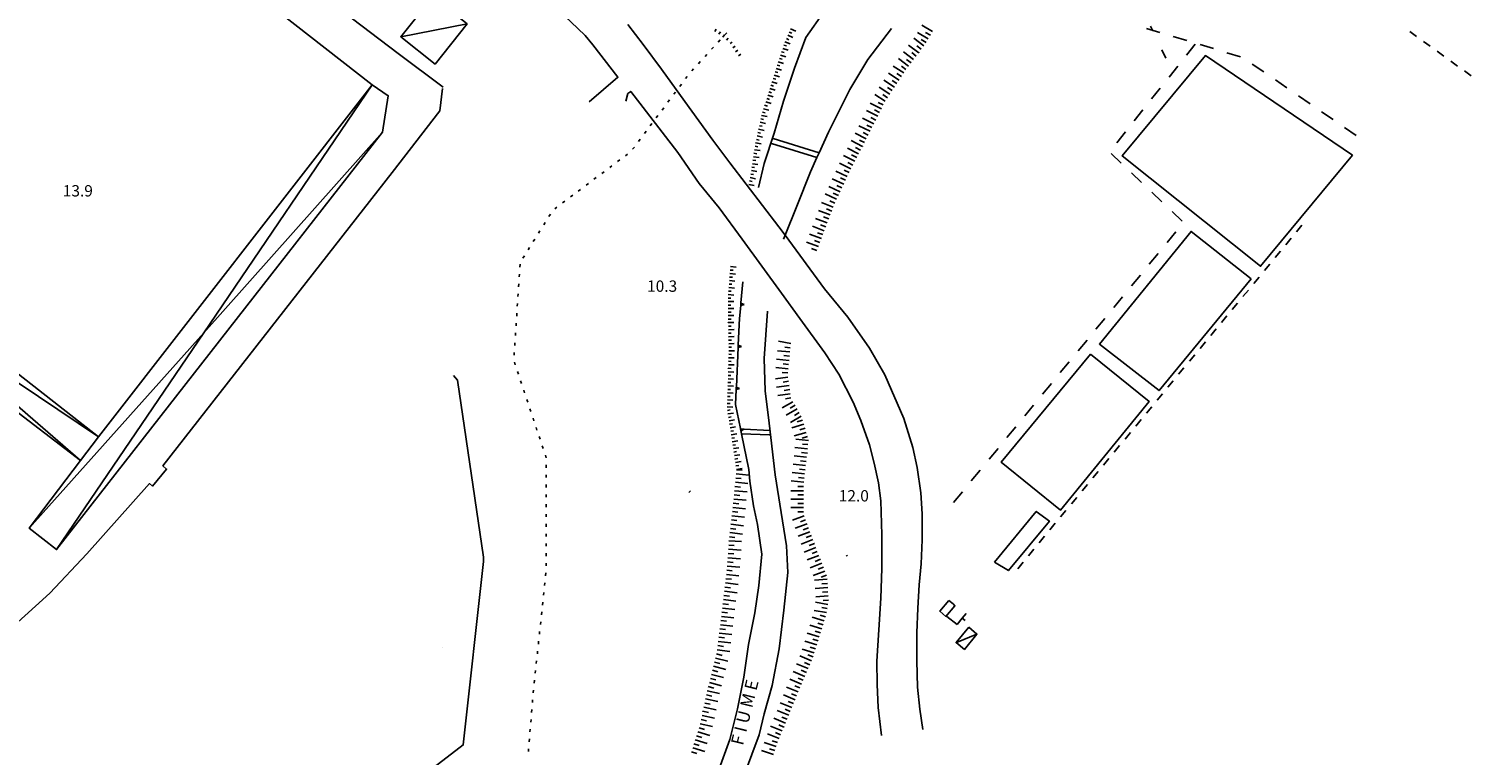
# Model space of a CAD drawing. Units: metres. Extents: x 486267 to 489552, y 4497093 to 4500097.
# Drawn here: x 487651 to 488063, y 4497935 to 4498142 of the extents above; entities that cross this region are included whole.
import ezdxf

# ---------------------------------------------------------------- set-up
doc = ezdxf.new("R2010")
doc.units = ezdxf.units.M
doc.header["$MEASUREMENT"] = 0
for name, color, linetype in [("'03 edificio civile", 250, 'Continuous'), ("'03 limite di coltura agraria", 254, 'Continuous'), ("'03 muro divisorio", 254, 'Continuous'), ("'03 serra", 254, 'Continuous'), ('03 muro divisorio v', 254, 'Continuous'), ('BARACCA', 254, 'Continuous'), ('baracca_v', 254, 'Continuous'), ('BRIGLIE', 254, 'Continuous'), ('curva ausiliaria a 1 mt', 254, 'Continuous'), ('edificio industriale', 250, 'Continuous'), ('fiume - lago - torrente', 254, 'Continuous'), ('fossetto irriguo', 254, 'Continuous'), ('limite di coltura agraria', 254, 'Continuous'), ('limite di comune', 254, 'Continuous'), ('muro di sostegno', 254, 'Continuous'), ('muro di sostegno v', 254, 'Continuous'), ('muro divisorio', 254, 'Continuous'), ('punto quotato a terra', 254, 'Continuous'), ('scarpata fino a 1 mt', 254, 'Continuous'), ('scarpata fino a 1 mt v', 254, 'Continuous'), ('scarpata fino a 2 mt', 254, 'Continuous'), ('scarpata fino a 2 mt v', 254, 'Continuous'), ('scarpata fino a 5 mt', 254, 'Continuous'), ('scarpata fino a 5 mt v', 254, 'Continuous'), ('strada ordinaria', 254, 'Continuous'), ('TETTOIA', 254, 'Continuous'), ('tettoia - baracca', 254, 'Continuous'), ('tettoia_v', 254, 'Continuous'), ('TOPO02', 250, 'Continuous')]:
    doc.layers.add(name, color=color, linetype=linetype)
doc.styles.add('txt', font='txt')
doc.linetypes.add('CONT', pattern='A,6,[1,CONT,S=1,R=0,X=0,Y=0],6', length=12)
doc.linetypes.add('REC', pattern='A,6,[1,rec,S=1,R=0,X=0,Y=0],6', length=12)

msp = doc.modelspace()

# ---------------------------------------------------------------- linework, layer by layer
at = {"layer": "'03 edificio civile", "flags": 128}
msp.add_lwpolyline([(487913.98, 4497978.75), (487915.22, 4497977.82), (487915.76, 4497977.27), (487913.18, 4497974.27), (487911.43, 4497975.76)], close=True, dxfattribs=at)
at = {"layer": "'03 limite di coltura agraria"}
for p, q in [((487984.35, 4498137.51), (487981.85, 4498134.37)), ((487979.37, 4498131.24), (487976.88, 4498128.12)), ((487974.39, 4498124.98), (487971.9, 4498121.85)), ((487969.41, 4498118.72), (487966.92, 4498115.58)), ((487964.43, 4498112.46), (487961.95, 4498109.33)), ((487960.32, 4498106.26), (487963.23, 4498103.51)), ((487966.14, 4498100.76), (487969.04, 4498098.01)), ((487971.95, 4498095.27), (487974.86, 4498092.52)), ((487977.77, 4498089.77), (487980.68, 4498087.03)), ((487978.87, 4498083.98), (487976.33, 4498080.89)), ((487973.78, 4498077.8), (487971.25, 4498074.72)), ((487968.71, 4498071.62), (487966.17, 4498068.54)), ((487963.63, 4498065.44), (487961.09, 4498062.36)), ((487958.54, 4498059.26), (487956, 4498056.18)), ((487953.47, 4498053.08), (487950.93, 4498050)), ((487948.39, 4498046.9), (487945.85, 4498043.82)), ((487943.31, 4498040.72), (487940.76, 4498037.64)), ((487938.22, 4498034.54), (487935.68, 4498031.46)), ((487933.15, 4498028.36), (487930.61, 4498025.28)), ((487928.07, 4498022.18), (487925.52, 4498019.1)), ((487922.98, 4498016), (487920.44, 4498012.92)), ((487917.9, 4498009.82), (487915.36, 4498006.74)), ((487885.02, 4497991.45), (487884.78, 4497991.7))]:
    msp.add_line(p, q, dxfattribs=at)
at = {"layer": "'03 muro divisorio"}
for p, q in [((487913.46, 4497974.26), (487916.43, 4497971.98)), ((487916.43, 4497971.98), (487917.87, 4497973.72)), ((487917.87, 4497973.72), (487919, 4497975.1))]:
    msp.add_line(p, q, dxfattribs=at)
at = {"layer": "'03 serra", "linetype": 'Continuous', "flags": 128}
for points in [[(488029.28, 4498105.81), (487987.28, 4498134.21), (487963.55, 4498105.62), (488003.03, 4498074.12)], [(488000.37, 4498070.53), (487983.17, 4498084.09), (487957.03, 4498051.96), (487974.06, 4498038.66)], [(487954.42, 4498049.04), (487971.26, 4498035.53), (487945.86, 4498004.53), (487928.95, 4498018.26)], [(487927.07, 4497989.77), (487931.03, 4497987.31), (487942.72, 4498001.42), (487939, 4498004.2)]]:
    msp.add_lwpolyline(points, close=True, dxfattribs=at)
at = {"layer": '03 muro divisorio v'}
msp.add_line((487917.87, 4497973.71), (487918.64, 4497973.08), dxfattribs=at)
at = {"layer": 'BARACCA', "linetype": 'Continuous', "flags": 128}
msp.add_lwpolyline([(487766.74, 4498151.07), (487757.57, 4498139.59), (487767.36, 4498131.83), (487776.5, 4498143.26)], close=True, dxfattribs=at)
at = {"layer": 'baracca_v', "linetype": 'Continuous'}
msp.add_line((487757.57, 4498139.59), (487776.5, 4498143.26), dxfattribs=at)
at = {"layer": 'BRIGLIE', "linetype": 'Continuous'}
for p, q in [((487876.38, 4498105.16), (487863.42, 4498109.13)), ((487862.85, 4498026.09), (487854.85, 4498026.33))]:
    msp.add_line(p, q, dxfattribs=at)
at = {"layer": 'BRIGLIE', "linetype": 'Continuous', "flags": 128}
for points in [[(487863.86, 4498110.55), (487876.99, 4498106.48), (487876.99, 4498106.48)], [(487862.99, 4498027.32), (487855.47, 4498027.63), (487854.59, 4498027.66)]]:
    msp.add_lwpolyline(points, dxfattribs=at)
at = {"layer": 'curva ausiliaria a 1 mt', "color": 254, "linetype": 'Continuous'}
for p, q in [((487971.6, 4498142.65), (487972.28, 4498141.33)), ((487974.87, 4498135.92), (487975.96, 4498133.45)), ((487839.75, 4498009.63), (487840.29, 4498010.1)), ((487769.36, 4497965.28), (487769.41, 4497965.31))]:
    msp.add_line(p, q, dxfattribs=at)
at = {"layer": 'edificio industriale', "linetype": 'Continuous', "flags": 128}
msp.add_lwpolyline([(487612.89, 4498232.25), (487534.99, 4498132.11), (487671.3, 4498025.49), (487749.42, 4498125.9)], close=True, dxfattribs=at)
at = {"layer": 'fiume - lago - torrente', "linetype": 'Continuous', "flags": 128}
for points in [[(487878.46, 4498146.8), (487873.23, 4498139.37), (487869.94, 4498130.68), (487866.78, 4498121.22), (487864.19, 4498112.12), (487861.27, 4498103.41), (487859.65, 4498096.63)], [(487866.83, 4498081.88), (487867.29, 4498083.03), (487870.59, 4498091.26), (487874.5, 4498101.06), (487876.38, 4498105.16), (487876.99, 4498106.48), (487879.68, 4498112.34), (487884.71, 4498122.51), (487885.73, 4498124.52), (487890.92, 4498133.08), (487897.66, 4498141.95)], [(487855.72, 4497929.27), (487859.83, 4497940.45), (487861.3, 4497946.5), (487863.57, 4497954.51), (487865.58, 4497965.05), (487866.94, 4497976.02), (487868.09, 4497986.8), (487867.72, 4497994.41), (487866.16, 4498003.91), (487864.4, 4498014.68), (487862.76, 4498029.37), (487861.59, 4498038.62), (487861.35, 4498047.8), (487862.21, 4498061.3)], [(487856.95, 4498016.15), (487857.23, 4498012.83), (487858.23, 4498005.81), (487859.43, 4498000.5), (487860.63, 4497992), (487859.8, 4497983.11), (487858.6, 4497975.23), (487856.87, 4497966.28), (487855.53, 4497956.94), (487853.66, 4497947.86), (487851.52, 4497939.18), (487848.45, 4497930.76)]]:
    msp.add_lwpolyline(points, dxfattribs=at)
at = {"layer": 'fossetto irriguo', "linetype": 'Continuous'}
for p, q in [((488047.57, 4498139.69), (488045.63, 4498141.1)), ((488051.46, 4498136.88), (488049.52, 4498138.29)), ((488055.35, 4498134.07), (488053.41, 4498135.47)), ((488059.24, 4498131.25), (488057.3, 4498132.66)), ((488063.13, 4498128.44), (488061.19, 4498129.85)), ((488013.31, 4498083.98), (488014.84, 4498085.83)), ((488010.24, 4498080.28), (488011.78, 4498082.13)), ((488007.18, 4498076.59), (488008.71, 4498078.44)), ((488004.12, 4498072.89), (488005.65, 4498074.74)), ((487997.99, 4498065.5), (487999.53, 4498067.34)), ((488001.06, 4498069.2), (488002.59, 4498071.04)), ((487994.93, 4498061.81), (487996.46, 4498063.65)), ((487991.87, 4498058.1), (487993.4, 4498059.95)), ((487988.81, 4498054.41), (487990.34, 4498056.26)), ((487985.75, 4498050.71), (487987.28, 4498052.56)), ((487982.68, 4498047.02), (487984.22, 4498048.87)), ((487979.62, 4498043.32), (487981.15, 4498045.16)), ((487976.57, 4498039.62), (487978.1, 4498041.47)), ((487970.44, 4498032.23), (487971.97, 4498034.08)), ((487973.5, 4498035.93), (487975.03, 4498037.77)), ((487967.38, 4498028.53), (487968.91, 4498030.38)), ((487964.32, 4498024.83), (487965.85, 4498026.69)), ((487961.26, 4498021.14), (487962.79, 4498022.99)), ((487958.19, 4498017.44), (487959.72, 4498019.3)), ((487955.13, 4498013.75), (487956.66, 4498015.59)), ((487952.07, 4498010.05), (487953.6, 4498011.9)), ((487949.01, 4498006.36), (487950.54, 4498008.2)), ((487945.94, 4498002.66), (487947.47, 4498004.51)), ((487939.82, 4497995.26), (487941.35, 4497997.11)), ((487942.88, 4497998.96), (487944.41, 4498000.81)), ((487936.76, 4497991.57), (487938.29, 4497993.42)), ((487933.69, 4497987.87), (487935.22, 4497989.72))]:
    msp.add_line(p, q, dxfattribs=at)
at = {"layer": 'limite di coltura agraria'}
for p, q in [((487970.44, 4498141.94), (487974.28, 4498140.8)), ((487978.1, 4498139.65), (487981.94, 4498138.5)), ((487985.77, 4498137.36), (487989.6, 4498136.21)), ((487993.43, 4498135.06), (487997.27, 4498133.91)), ((488000.65, 4498131.83), (488003.94, 4498129.56)), ((488007.24, 4498127.3), (488010.53, 4498125.03)), ((488013.83, 4498122.76), (488017.13, 4498120.49)), ((488020.42, 4498118.23), (488023.71, 4498115.96)), ((488027.01, 4498113.7), (488030.31, 4498111.43))]:
    msp.add_line(p, q, dxfattribs=at)
at = {"layer": 'limite di comune'}
for p, q in [((487848.2, 4498138.1), (487848.74, 4498138.69)), ((487850.09, 4498140.17), (487850.63, 4498140.76)), ((487844.42, 4498133.97), (487844.96, 4498134.56)), ((487846.31, 4498136.04), (487846.85, 4498136.63)), ((487840.63, 4498129.85), (487841.17, 4498130.43)), ((487842.52, 4498131.91), (487843.07, 4498132.5)), ((487837.2, 4498125.43), (487837.68, 4498126.07)), ((487838.88, 4498127.66), (487839.36, 4498128.3)), ((487833.84, 4498120.94), (487834.32, 4498121.58)), ((487835.52, 4498123.18), (487836, 4498123.82)), ((487830.48, 4498116.46), (487830.96, 4498117.1)), ((487832.16, 4498118.71), (487832.64, 4498119.35)), ((487827.11, 4498111.99), (487827.6, 4498112.63)), ((487828.8, 4498114.22), (487829.28, 4498114.86)), ((487825.43, 4498109.75), (487825.92, 4498110.39)), ((487819.44, 4498103.98), (487820.08, 4498104.46)), ((487821.68, 4498105.66), (487822.32, 4498106.14)), ((487823.75, 4498107.5), (487824.24, 4498108.14)), ((487814.96, 4498100.62), (487815.6, 4498101.1)), ((487817.2, 4498102.3), (487817.84, 4498102.78)), ((487808.24, 4498095.58), (487808.88, 4498096.06)), ((487810.48, 4498097.26), (487811.12, 4498097.74)), ((487812.72, 4498098.94), (487813.36, 4498099.42)), ((487803.76, 4498092.22), (487804.4, 4498092.7)), ((487806, 4498093.9), (487806.64, 4498094.38)), ((487799.85, 4498088.34), (487800.27, 4498089.02)), ((487801.52, 4498090.54), (487802.16, 4498091.02)), ((487796.88, 4498083.59), (487797.3, 4498084.27)), ((487798.36, 4498085.96), (487798.79, 4498086.64)), ((487793.91, 4498078.84), (487794.33, 4498079.52)), ((487795.4, 4498081.22), (487795.82, 4498081.89)), ((487792.43, 4498076.47), (487792.85, 4498077.15)), ((487791.39, 4498071.09), (487791.44, 4498071.89)), ((487791.58, 4498073.89), (487791.62, 4498074.69)), ((487791.2, 4498068.31), (487791.26, 4498069.1)), ((487790.83, 4498062.71), (487790.88, 4498063.52)), ((487791.01, 4498065.51), (487791.07, 4498066.31)), ((487790.65, 4498059.92), (487790.7, 4498060.72)), ((487790.27, 4498054.34), (487790.33, 4498055.13)), ((487790.46, 4498057.13), (487790.51, 4498057.92)), ((487790.09, 4498051.54), (487790.14, 4498052.34)), ((487789.9, 4498048.74), (487789.96, 4498049.55)), ((487790.26, 4498046.02), (487790.01, 4498046.78)), ((487791.14, 4498043.37), (487790.89, 4498044.13)), ((487792.03, 4498040.71), (487791.77, 4498041.47)), ((487792.91, 4498038.05), (487792.66, 4498038.81)), ((487793.8, 4498035.39), (487793.55, 4498036.16)), ((487794.69, 4498032.74), (487794.43, 4498033.5)), ((487795.57, 4498030.08), (487795.31, 4498030.84)), ((487796.45, 4498027.42), (487796.2, 4498028.19)), ((487797.33, 4498024.77), (487797.08, 4498025.53)), ((487798.23, 4498022.11), (487797.97, 4498022.87)), ((487799.1, 4498019.48), (487798.86, 4498020.21)), ((487799.1, 4498019.46), (487799.1, 4498019.48)), ((487799.1, 4498016.66), (487799.1, 4498017.46)), ((487799.1, 4498013.85), (487799.1, 4498014.66)), ((487799.1, 4498011.06), (487799.1, 4498011.85)), ((487799.1, 4498008.26), (487799.1, 4498009.06)), ((487799.1, 4498005.46), (487799.1, 4498006.26)), ((487799.1, 4498002.66), (487799.1, 4498003.46)), ((487799.1, 4497999.85), (487799.1, 4498000.66)), ((487799.1, 4497997.06), (487799.1, 4497997.85)), ((487799.1, 4497994.26), (487799.1, 4497995.06)), ((487799.1, 4497991.46), (487799.1, 4497992.26)), ((487799.1, 4497988.66), (487799.1, 4497989.46)), ((487798.89, 4497985.87), (487798.98, 4497986.67)), ((487798.3, 4497980.3), (487798.39, 4497981.1)), ((487798.59, 4497983.08), (487798.68, 4497983.88)), ((487798.01, 4497977.51), (487798.09, 4497978.31)), ((487797.42, 4497971.95), (487797.51, 4497972.74)), ((487797.72, 4497974.73), (487797.8, 4497975.53)), ((487797.13, 4497969.16), (487797.21, 4497969.96)), ((487796.55, 4497963.59), (487796.62, 4497964.38)), ((487796.84, 4497966.38), (487796.92, 4497967.17)), ((487796.25, 4497960.81), (487796.34, 4497961.6)), ((487795.66, 4497955.24), (487795.75, 4497956.03)), ((487795.96, 4497958.02), (487796.04, 4497958.81)), ((487795.37, 4497952.46), (487795.38, 4497952.56)), ((487795.38, 4497952.56), (487795.45, 4497953.24)), ((487794.91, 4497946.87), (487794.98, 4497947.67)), ((487795.14, 4497949.66), (487795.21, 4497950.46)), ((487794.68, 4497944.08), (487794.74, 4497944.88)), ((487794.45, 4497941.29), (487794.51, 4497942.09)), ((487793.98, 4497935.71), (487794.05, 4497936.51)), ((487794.21, 4497938.5), (487794.27, 4497939.3))]:
    msp.add_line(p, q, dxfattribs=at)
at = {"layer": 'muro di sostegno'}
for p, q in [((487854.67, 4498063.71), (487855.24, 4498069.68)), ((487853.9, 4498051.74), (487854.24, 4498059.22)), ((487854.53, 4498027.9), (487853.13, 4498034.66))]:
    msp.add_line(p, q, dxfattribs=at)
at = {"layer": 'muro di sostegno', "linetype": 'CONT', "flags": 128}
for points in [[(487604.6, 4498259.16), (487641.87, 4498225.64), (487663.67, 4498206.53), (487701.91, 4498176.57), (487756.84, 4498134.82), (487769.68, 4498125.23)], [(487787.95, 4498148.04), (487793.59, 4498154.96), (487797.59, 4498151.4), (487804.42, 4498145.45), (487808.15, 4498141.99), (487810.18, 4498139.93), (487812.37, 4498137.31), (487819.54, 4498128.07), (487811.33, 4498121)]]:
    msp.add_lwpolyline(points, dxfattribs=at)
at = {"layer": 'muro di sostegno', "flags": 128}
for points in [[(487854.24, 4498059.22), (487854.6, 4498062.97), (487854.6, 4498062.97), (487854.63, 4498063.3), (487854.66, 4498063.6), (487854.67, 4498063.71)], [(487853.36, 4498039.75), (487853.87, 4498050.99), (487853.88, 4498051.32), (487853.9, 4498051.63), (487853.9, 4498051.74)], [(487853.13, 4498034.66), (487853.32, 4498039), (487853.34, 4498039.33), (487853.35, 4498039.63), (487853.36, 4498039.75)], [(487856.95, 4498016.15), (487854.85, 4498026.33), (487854.55, 4498027.79), (487854.53, 4498027.9)]]:
    msp.add_lwpolyline(points, dxfattribs=at)
at = {"layer": 'muro di sostegno v'}
for p, q in [((487855.6, 4498063.21), (487854.6, 4498062.97)), ((487854.63, 4498063.3), (487855.08, 4498063.26)), ((487854.62, 4498027.48), (487855.06, 4498027.58))]:
    msp.add_line(p, q, dxfattribs=at)
at = {"layer": 'muro di sostegno v', "flags": 128}
for points in [[(487854.6, 4498062.97), (487854.63, 4498063.3), (487854.66, 4498063.6)], [(487854.65, 4498063.61), (487854.66, 4498063.6), (487855.6, 4498063.21)], [(487853.86, 4498051), (487853.88, 4498051.32), (487853.9, 4498051.62)], [(487854.85, 4498051.28), (487853.87, 4498050.99), (487853.86, 4498050.99)], [(487853.88, 4498051.32), (487853.88, 4498051.32), (487854.33, 4498051.3)], [(487853.89, 4498051.63), (487853.9, 4498051.63), (487854.85, 4498051.28)], [(487853.32, 4498039.01), (487853.33, 4498039.33), (487853.35, 4498039.63)], [(487854.3, 4498039.29), (487853.32, 4498039), (487853.32, 4498039)], [(487853.33, 4498039.33), (487853.34, 4498039.33), (487853.78, 4498039.31)], [(487853.34, 4498039.64), (487853.35, 4498039.63), (487854.3, 4498039.29)], [(487854.54, 4498027.79), (487854.55, 4498027.79), (487855.57, 4498027.69)], [(487854.69, 4498027.17), (487854.62, 4498027.48), (487854.56, 4498027.78)], [(487855.57, 4498027.69), (487855.47, 4498027.63), (487854.69, 4498027.16)]]:
    msp.add_lwpolyline(points, dxfattribs=at)
at = {"layer": 'muro divisorio', "linetype": 'REC', "flags": 128}
for points in [[(487769.46, 4498124.85), (487768.75, 4498118.45), (487755.06, 4498100.86), (487689.67, 4498017.18), (487690.72, 4498016.29), (487686.65, 4498011.43), (487685.82, 4498012.16), (487667.9, 4497992.14), (487657.41, 4497980.92), (487631.77, 4497957.78)], [(487772.64, 4498043), (487773.73, 4498041.65), (487781.15, 4497991.19), (487781.14, 4497989.92), (487775.39, 4497937.6), (487762.17, 4497927.46), (487709.45, 4497903.66), (487680.77, 4497890.67), (487674.2, 4497890.22), (487669.11, 4497890.42), (487661.75, 4497893.6), (487657.2, 4497900.26), (487656.85, 4497900.78)]]:
    msp.add_lwpolyline(points, dxfattribs=at)
at = {"layer": 'scarpata fino a 1 mt', "color": 254, "linetype": 'Continuous'}
for p, q in [((487847.2, 4498141.11), (487847.19, 4498141.12)), ((487851.57, 4498137.65), (487851.56, 4498137.65))]:
    msp.add_line(p, q, dxfattribs=at)
at = {"layer": 'scarpata fino a 1 mt v', "color": 254, "linetype": 'Continuous'}
for p, q in [((487847.19, 4498141.12), (487847.61, 4498141.8)), ((487848.36, 4498140.33), (487848.85, 4498140.97)), ((487849.46, 4498139.47), (487849.95, 4498140.11)), ((487850.57, 4498138.61), (487851.06, 4498139.24)), ((487851.56, 4498137.65), (487852.21, 4498138.1)), ((487852.36, 4498136.49), (487853.02, 4498136.94)), ((487853.16, 4498135.34), (487853.82, 4498135.79)), ((487853.96, 4498134.18), (487854.61, 4498134.64))]:
    msp.add_line(p, q, dxfattribs=at)
at = {"layer": 'scarpata fino a 2 mt', "color": 254, "linetype": 'Continuous'}
for p, q in [((487866.93, 4498137.22), (487866.93, 4498137.23)), ((487868.46, 4498140.93), (487868.46, 4498140.94)), ((487864.74, 4498130.56), (487864.74, 4498130.57)), ((487862.93, 4498124.83), (487862.93, 4498124.83)), ((487863.84, 4498127.69), (487863.84, 4498127.7)), ((487860.85, 4498118.13), (487860.85, 4498118.14)), ((487859.93, 4498114.23), (487859.93, 4498114.23)), ((487860.14, 4498115.21), (487860.14, 4498115.22)), ((487859.29, 4498111.3), (487859.29, 4498111.3)), ((487858.4, 4498106.37), (487858.4, 4498106.37)), ((487857.79, 4498102.4), (487857.79, 4498102.41)), ((487857.09, 4498098.46), (487857.09, 4498098.47)), ((487851.36, 4498070.05), (487851.36, 4498070.06)), ((487851.04, 4498062.05), (487851.04, 4498062.06)), ((487851.07, 4498058.04), (487851.07, 4498058.05)), ((487851.14, 4498054.04), (487851.14, 4498054.04)), ((487851.22, 4498050.03), (487851.22, 4498050.04)), ((487851.07, 4498045.02), (487851.07, 4498045.03)), ((487850.92, 4498040.01), (487850.92, 4498040.02)), ((487850.77, 4498035.01), (487850.77, 4498035.01)), ((487851.12, 4498031.03), (487851.12, 4498031.04)), ((487851.74, 4498027.07), (487851.74, 4498027.08)), ((487852.35, 4498023.11), (487852.35, 4498023.12)), ((487852.96, 4498019.15), (487852.96, 4498019.15))]:
    msp.add_line(p, q, dxfattribs=at)
at = {"layer": 'scarpata fino a 2 mt v', "color": 254, "linetype": 'Continuous'}
for p, q in [((487868.86, 4498141.85), (487870.32, 4498141.21)), ((487866.93, 4498137.23), (487867.68, 4498136.97)), ((487867.25, 4498138.18), (487868.72, 4498137.54)), ((487867.65, 4498139.09), (487868.39, 4498138.77)), ((487868.06, 4498140.01), (487869.53, 4498139.37)), ((487868.46, 4498140.94), (487869.19, 4498140.62)), ((487865.65, 4498133.43), (487866.41, 4498133.17)), ((487865.97, 4498134.38), (487867.49, 4498133.87)), ((487866.29, 4498135.33), (487867.05, 4498135.07)), ((487866.61, 4498136.28), (487868.13, 4498135.77)), ((487864.44, 4498129.61), (487865.21, 4498129.37)), ((487864.74, 4498130.57), (487866.26, 4498130.08)), ((487865.04, 4498131.52), (487865.81, 4498131.28)), ((487865.34, 4498132.47), (487866.86, 4498131.99)), ((487862.93, 4498124.83), (487864.46, 4498124.36)), ((487863.24, 4498125.79), (487864, 4498125.55)), ((487863.53, 4498126.74), (487865.06, 4498126.26)), ((487863.84, 4498127.7), (487864.61, 4498127.46)), ((487864.14, 4498128.65), (487865.66, 4498128.17)), ((487861.74, 4498121.01), (487863.26, 4498120.53)), ((487862.04, 4498121.96), (487862.81, 4498121.72)), ((487862.34, 4498122.92), (487863.86, 4498122.44)), ((487862.64, 4498123.87), (487863.4, 4498123.63)), ((487860.57, 4498117.17), (487862.14, 4498116.83)), ((487860.85, 4498118.14), (487861.61, 4498117.9)), ((487861.14, 4498119.09), (487862.67, 4498118.62)), ((487861.44, 4498120.05), (487862.21, 4498119.8)), ((487859.71, 4498113.26), (487861.28, 4498112.91)), ((487859.93, 4498114.23), (487860.71, 4498114.06)), ((487860.14, 4498115.22), (487861.71, 4498114.87)), ((487860.36, 4498116.19), (487861.14, 4498116.02)), ((487858.71, 4498108.35), (487859.5, 4498108.22)), ((487858.86, 4498109.34), (487860.43, 4498109.1)), ((487859.07, 4498110.32), (487859.85, 4498110.15)), ((487859.29, 4498111.3), (487860.85, 4498110.96)), ((487859.5, 4498112.28), (487860.28, 4498112.11)), ((487858.1, 4498104.39), (487858.89, 4498104.26)), ((487858.25, 4498105.38), (487859.83, 4498105.14)), ((487858.4, 4498106.37), (487859.19, 4498106.25)), ((487858.55, 4498107.36), (487860.13, 4498107.12)), ((487857.49, 4498100.43), (487858.28, 4498100.3)), ((487857.65, 4498101.42), (487859.22, 4498101.18)), ((487857.79, 4498102.41), (487858.58, 4498102.29)), ((487857.95, 4498103.4), (487859.53, 4498103.15)), ((487856.88, 4498097.48), (487858.44, 4498097.14)), ((487857.09, 4498098.47), (487857.87, 4498098.3)), ((487857.31, 4498099.44), (487858.87, 4498099.1)), ((487851.54, 4498072.05), (487853.13, 4498071.92)), ((487851.62, 4498073.05), (487852.42, 4498072.98)), ((487851.71, 4498074.05), (487853.3, 4498073.92)), ((487851.11, 4498067.06), (487851.91, 4498066.99)), ((487851.19, 4498068.06), (487852.79, 4498067.93)), ((487851.28, 4498069.06), (487852.07, 4498068.99)), ((487851.36, 4498070.06), (487852.96, 4498069.93)), ((487851.45, 4498071.05), (487852.25, 4498070.98)), ((487851.02, 4498065.06), (487851.82, 4498065.07)), ((487851.03, 4498066.06), (487852.62, 4498065.93)), ((487851.03, 4498064.06), (487852.63, 4498064.07)), ((487851.04, 4498063.06), (487851.83, 4498063.07)), ((487851.04, 4498062.06), (487852.65, 4498062.07)), ((487851.04, 4498061.05), (487851.84, 4498061.06)), ((487851.05, 4498060.05), (487852.65, 4498060.06)), ((487851.06, 4498059.05), (487851.86, 4498059.06)), ((487851.07, 4498058.05), (487852.67, 4498058.06)), ((487851.08, 4498057.04), (487851.87, 4498057.06)), ((487851.1, 4498056.04), (487852.7, 4498056.08)), ((487851.11, 4498055.04), (487851.91, 4498055.06)), ((487851.14, 4498054.04), (487852.74, 4498054.08)), ((487851.15, 4498053.04), (487851.95, 4498053.05)), ((487851.18, 4498052.04), (487852.78, 4498052.07)), ((487851.2, 4498051.04), (487852, 4498051.05)), ((487851.12, 4498047.03), (487851.92, 4498047.01)), ((487851.15, 4498048.03), (487852.76, 4498047.98)), ((487851.19, 4498049.03), (487851.98, 4498049.01)), ((487851.22, 4498050.04), (487852.82, 4498049.99)), ((487851.01, 4498043.02), (487851.8, 4498043)), ((487851.04, 4498044.02), (487852.64, 4498043.97)), ((487851.07, 4498045.03), (487851.86, 4498045.01)), ((487851.1, 4498046.03), (487852.7, 4498045.98)), ((487850.89, 4498039.01), (487851.69, 4498038.99)), ((487850.92, 4498040.02), (487852.52, 4498039.97)), ((487850.95, 4498041.02), (487851.75, 4498041)), ((487850.98, 4498042.02), (487852.58, 4498041.97)), ((487850.77, 4498035.01), (487851.57, 4498034.99)), ((487850.8, 4498036.01), (487852.4, 4498035.97)), ((487850.83, 4498037.01), (487851.63, 4498036.99)), ((487850.86, 4498038.01), (487852.47, 4498037.97)), ((487850.75, 4498034.01), (487852.35, 4498033.96)), ((487850.82, 4498033.01), (487851.61, 4498033.14)), ((487850.97, 4498032.02), (487852.55, 4498032.26)), ((487851.12, 4498031.04), (487851.91, 4498031.16)), ((487851.28, 4498030.05), (487852.86, 4498030.29)), ((487851.44, 4498029.05), (487852.22, 4498029.18)), ((487851.58, 4498028.06), (487853.16, 4498028.3)), ((487851.74, 4498027.08), (487852.53, 4498027.2)), ((487851.89, 4498026.08), (487853.47, 4498026.33)), ((487852.04, 4498025.09), (487852.83, 4498025.22)), ((487852.19, 4498024.1), (487853.77, 4498024.34)), ((487852.35, 4498023.12), (487853.14, 4498023.24)), ((487852.51, 4498022.12), (487854.08, 4498022.37)), ((487852.65, 4498021.13), (487853.44, 4498021.26)), ((487852.81, 4498020.14), (487854.39, 4498020.38)), ((487852.96, 4498019.15), (487853.75, 4498019.28)), ((487853.11, 4498018.16), (487854.69, 4498018.4)), ((487853.26, 4498017.17), (487854.05, 4498017.3)), ((487853.42, 4498016.18), (487855, 4498016.42))]:
    msp.add_line(p, q, dxfattribs=at)
at = {"layer": 'scarpata fino a 5 mt', "color": 254, "linetype": 'Continuous'}
for p, q in [((487905.42, 4498135.07), (487905.41, 4498135.06)), ((487901.79, 4498130.27), (487901.79, 4498130.27)), ((487903.25, 4498132.19), (487903.24, 4498132.19)), ((487899.82, 4498127.25), (487899.82, 4498127.25)), ((487895.32, 4498120.15), (487895.32, 4498120.14)), ((487891.54, 4498112.63), (487891.54, 4498112.63)), ((487892.62, 4498114.78), (487892.62, 4498114.77)), ((487893.17, 4498115.85), (487893.16, 4498115.85)), ((487889.36, 4498108.35), (487889.36, 4498108.34)), ((487889.9, 4498109.42), (487889.9, 4498109.41)), ((487890.46, 4498110.48), (487890.45, 4498110.48)), ((487885.54, 4498100.85), (487885.54, 4498100.84)), ((487886.06, 4498101.94), (487886.05, 4498101.94)), ((487886.61, 4498103.01), (487886.61, 4498103)), ((487884.01, 4498097.59), (487884.01, 4498097.58)), ((487882.48, 4498094.32), (487882.48, 4498094.31)), ((487880.17, 4498088.77), (487880.16, 4498088.77)), ((487881.03, 4498091.02), (487881.03, 4498091.02)), ((487876.79, 4498079.77), (487876.78, 4498079.77)), ((487868.4, 4498047.3), (487868.4, 4498047.3)), ((487868.53, 4498048.5), (487868.53, 4498048.49)), ((487868.65, 4498049.69), (487868.65, 4498049.69)), ((487868.1, 4498042.52), (487868.1, 4498042.51)), ((487868.6, 4498038.95), (487868.6, 4498038.94)), ((487869.51, 4498035.51), (487869.51, 4498035.51)), ((487870.11, 4498034.48), (487870.11, 4498034.48)), ((487871.31, 4498032.4), (487871.31, 4498032.39)), ((487872.27, 4498030.21), (487872.28, 4498030.21)), ((487872.62, 4498029.06), (487872.62, 4498029.05)), ((487873.66, 4498025.61), (487873.66, 4498025.6)), ((487873.68, 4498022.06), (487873.68, 4498022.05)), ((487873.81, 4498023.26), (487873.81, 4498023.25)), ((487873.94, 4498024.45), (487873.94, 4498024.45)), ((487873.54, 4498020.87), (487873.54, 4498020.86)), ((487853.19, 4498013.71), (487853.19, 4498013.72)), ((487872.72, 4498013.7), (487872.72, 4498013.7)), ((487872.51, 4498011.31), (487872.51, 4498011.3)), ((487872.52, 4498010.11), (487872.52, 4498010.1)), ((487851.93, 4498001.76), (487851.93, 4498001.76)), ((487873.97, 4497999.55), (487873.97, 4497999.54)), ((487851.37, 4497996.98), (487851.37, 4497996.99)), ((487875.62, 4497995.03), (487875.63, 4497995.03)), ((487851.05, 4497992.19), (487851.05, 4497992.19)), ((487877.35, 4497990.55), (487877.35, 4497990.54)), ((487850.51, 4497986.2), (487850.51, 4497986.21)), ((487850.62, 4497987.4), (487850.62, 4497987.4)), ((487878.65, 4497987.18), (487878.66, 4497987.18)), ((487849.97, 4497981.43), (487849.98, 4497981.43)), ((487850.12, 4497982.62), (487850.12, 4497982.62)), ((487849.67, 4497979.04), (487849.67, 4497979.05)), ((487879.69, 4497978.89), (487879.69, 4497978.88)), ((487849.23, 4497975.46), (487849.23, 4497975.47)), ((487879.1, 4497975.33), (487879.09, 4497975.33)), ((487848.65, 4497970.69), (487848.65, 4497970.69)), ((487848.21, 4497967.11), (487848.21, 4497967.12)), ((487875.98, 4497964.98), (487875.98, 4497964.98)), ((487847.42, 4497962.37), (487847.42, 4497962.38)), ((487847.72, 4497963.54), (487847.72, 4497963.55)), ((487875.26, 4497962.69), (487875.26, 4497962.68)), ((487872.9, 4497957.16), (487872.9, 4497957.15)), ((487844.56, 4497950.7), (487844.57, 4497950.7)), ((487869.66, 4497949.39), (487869.66, 4497949.38)), ((487870.57, 4497951.62), (487870.57, 4497951.61)), ((487843.32, 4497944.82), (487843.32, 4497944.83)), ((487843.82, 4497947.17), (487843.82, 4497947.18)), ((487867.39, 4497943.83), (487867.39, 4497943.82)), ((487867.85, 4497944.94), (487867.85, 4497944.93)), ((487868.76, 4497947.16), (487868.76, 4497947.16)), ((487866.93, 4497942.72), (487866.93, 4497942.71)), ((487840.53, 4497935.62), (487840.53, 4497935.63)), ((487865.1, 4497938.27), (487865.1, 4497938.26))]:
    msp.add_line(p, q, dxfattribs=at)
at = {"layer": 'scarpata fino a 5 mt v', "color": 254, "linetype": 'Continuous'}
for p, q in [((487909.39, 4498141.07), (487906.31, 4498142.92)), ((487905.41, 4498135.06), (487902.53, 4498137.24)), ((487906.86, 4498136.99), (487903.99, 4498139.16)), ((487908.16, 4498139.01), (487905.07, 4498140.86)), ((487907.54, 4498137.98), (487906.17, 4498138.8)), ((487908.78, 4498140.04), (487907.4, 4498140.86)), ((487902.52, 4498131.23), (487899.64, 4498133.4)), ((487903.96, 4498133.15), (487901.09, 4498135.32)), ((487903.24, 4498132.19), (487901.96, 4498133.15)), ((487904.69, 4498134.11), (487903.42, 4498135.07)), ((487906.14, 4498136.02), (487904.86, 4498136.99)), ((487899.82, 4498127.25), (487896.8, 4498129.21)), ((487901.13, 4498129.27), (487898.11, 4498131.23)), ((487900.47, 4498128.26), (487899.13, 4498129.13)), ((487901.79, 4498130.27), (487900.52, 4498131.23)), ((487897.2, 4498123.22), (487894.18, 4498125.18)), ((487898.51, 4498125.24), (487895.5, 4498127.2)), ((487897.86, 4498124.23), (487896.51, 4498125.1)), ((487899.17, 4498126.24), (487897.82, 4498127.12)), ((487894.78, 4498119.07), (487891.57, 4498120.69)), ((487895.89, 4498121.2), (487892.87, 4498123.16)), ((487895.32, 4498120.14), (487893.89, 4498120.86)), ((487896.54, 4498122.21), (487895.2, 4498123.09)), ((487893.71, 4498116.92), (487890.49, 4498118.54)), ((487893.16, 4498115.85), (487891.73, 4498116.57)), ((487894.25, 4498118), (487892.82, 4498118.72)), ((487891.54, 4498112.63), (487888.32, 4498114.24)), ((487892.62, 4498114.77), (487889.4, 4498116.39)), ((487892.08, 4498113.7), (487890.65, 4498114.42)), ((487889.36, 4498108.34), (487886.15, 4498109.99)), ((487890.45, 4498110.48), (487887.25, 4498112.13)), ((487889.9, 4498109.41), (487888.48, 4498110.15)), ((487891, 4498111.55), (487889.57, 4498112.27)), ((487887.15, 4498104.07), (487883.95, 4498105.72)), ((487888.25, 4498106.21), (487885.05, 4498107.86)), ((487887.71, 4498105.14), (487886.28, 4498105.88)), ((487888.8, 4498107.28), (487887.38, 4498108.02)), ((487885.03, 4498099.76), (487881.78, 4498101.28)), ((487886.05, 4498101.94), (487882.85, 4498103.59)), ((487885.54, 4498100.84), (487884.1, 4498101.52)), ((487886.61, 4498103), (487885.18, 4498103.73)), ((487883, 4498095.41), (487879.74, 4498096.93)), ((487884.01, 4498097.58), (487880.75, 4498099.1)), ((487883.5, 4498096.49), (487882.06, 4498097.17)), ((487884.52, 4498098.67), (487883.07, 4498099.35)), ((487881.03, 4498091.02), (487877.68, 4498092.32)), ((487881.97, 4498093.23), (487878.72, 4498094.75)), ((487881.47, 4498092.14), (487880.02, 4498092.82)), ((487882.48, 4498094.31), (487881.04, 4498094.99)), ((487879.32, 4498086.52), (487875.95, 4498087.79)), ((487880.16, 4498088.77), (487876.79, 4498090.04)), ((487879.74, 4498087.65), (487878.24, 4498088.21)), ((487880.59, 4498089.9), (487879.1, 4498090.48)), ((487878.47, 4498084.27), (487875.11, 4498085.54)), ((487878.05, 4498083.15), (487876.55, 4498083.71)), ((487878.9, 4498085.4), (487877.4, 4498085.96)), ((487876.78, 4498079.77), (487873.41, 4498081.04)), ((487877.63, 4498082.02), (487874.26, 4498083.29)), ((487877.21, 4498080.9), (487875.71, 4498081.46)), ((487876.36, 4498078.65), (487874.86, 4498079.21)), ((487868.93, 4498052.08), (487865.4, 4498052.77)), ((487868.77, 4498050.89), (487867.18, 4498051.05)), ((487868.4, 4498047.3), (487864.83, 4498047.65)), ((487868.65, 4498049.69), (487865.07, 4498050.05)), ((487868.53, 4498048.49), (487866.94, 4498048.65)), ((487868.1, 4498042.51), (487864.54, 4498042.01)), ((487868.17, 4498044.91), (487864.59, 4498045.26)), ((487868.04, 4498043.71), (487866.45, 4498043.87)), ((487868.29, 4498046.1), (487866.69, 4498046.26)), ((487868.43, 4498040.14), (487864.86, 4498039.64)), ((487868.26, 4498041.33), (487866.68, 4498041.1)), ((487868.6, 4498038.94), (487867.01, 4498038.72)), ((487868.76, 4498037.76), (487865.2, 4498037.26)), ((487869.51, 4498035.51), (487866.4, 4498033.72)), ((487868.94, 4498036.57), (487867.35, 4498036.34)), ((487870.11, 4498034.48), (487868.73, 4498033.68)), ((487870.71, 4498033.44), (487867.59, 4498031.64)), ((487871.91, 4498031.35), (487868.79, 4498029.55)), ((487871.31, 4498032.39), (487869.93, 4498031.59)), ((487872.28, 4498030.21), (487870.75, 4498029.75)), ((487872.62, 4498029.05), (487869.18, 4498028.01)), ((487873.31, 4498026.76), (487869.86, 4498025.72)), ((487872.97, 4498027.91), (487871.44, 4498027.44)), ((487873.68, 4498022.05), (487870.1, 4498022.44)), ((487873.94, 4498024.45), (487870.36, 4498024.84)), ((487873.66, 4498025.6), (487872.13, 4498025.14)), ((487873.81, 4498023.25), (487872.22, 4498023.42)), ((487873.15, 4498017.28), (487869.57, 4498017.7)), ((487873.41, 4498019.67), (487869.83, 4498020.06)), ((487873.28, 4498018.48), (487871.69, 4498018.65)), ((487873.54, 4498020.86), (487871.95, 4498021.03)), ((487853.19, 4498013.72), (487854.78, 4498013.57)), ((487853.3, 4498014.91), (487856.89, 4498014.58)), ((487853.41, 4498016.11), (487855.01, 4498015.96)), ((487872.86, 4498014.89), (487869.29, 4498015.31)), ((487872.72, 4498013.7), (487871.13, 4498013.88)), ((487873.01, 4498016.09), (487871.42, 4498016.27)), ((487852.85, 4498010.12), (487856.44, 4498009.79)), ((487852.97, 4498011.32), (487854.56, 4498011.17)), ((487853.08, 4498012.51), (487856.66, 4498012.18)), ((487872.52, 4498010.1), (487868.92, 4498010.09)), ((487872.58, 4498012.51), (487869, 4498012.93)), ((487872.51, 4498011.3), (487870.91, 4498011.3)), ((487852.36, 4498005.34), (487855.94, 4498004.91)), ((487852.5, 4498006.54), (487854.08, 4498006.35)), ((487852.62, 4498007.73), (487856.21, 4498007.4)), ((487852.74, 4498008.93), (487854.33, 4498008.78)), ((487872.52, 4498007.7), (487868.92, 4498007.69)), ((487872.53, 4498005.3), (487868.93, 4498005.29)), ((487872.52, 4498008.91), (487870.92, 4498008.9)), ((487872.53, 4498006.5), (487870.93, 4498006.49)), ((487851.93, 4498001.76), (487853.51, 4498001.58)), ((487852.07, 4498002.95), (487855.65, 4498002.52)), ((487852.22, 4498004.15), (487853.8, 4498003.96)), ((487872.72, 4498002.93), (487869.35, 4498001.69)), ((487872.54, 4498004.09), (487870.94, 4498004.09)), ((487873.14, 4498001.8), (487871.64, 4498001.24)), ((487851.51, 4497998.18), (487855.08, 4497997.76)), ((487851.65, 4497999.37), (487853.23, 4497999.19)), ((487851.79, 4498000.57), (487855.37, 4498000.14)), ((487873.55, 4498000.67), (487870.18, 4497999.43)), ((487874.38, 4497998.41), (487871.01, 4497997.17)), ((487873.97, 4497999.54), (487872.47, 4497998.98)), ((487874.8, 4497997.29), (487873.3, 4497996.73)), ((487851.12, 4497993.39), (487854.71, 4497993.19)), ((487851.19, 4497994.59), (487852.78, 4497994.51)), ((487851.25, 4497995.79), (487854.84, 4497995.59)), ((487851.37, 4497996.99), (487852.95, 4497996.8)), ((487875.21, 4497996.16), (487871.83, 4497994.91)), ((487876.05, 4497993.91), (487872.69, 4497992.6)), ((487875.63, 4497995.03), (487874.13, 4497994.48)), ((487850.84, 4497989.8), (487852.44, 4497989.65)), ((487850.95, 4497990.99), (487854.54, 4497990.65)), ((487851.05, 4497992.19), (487852.65, 4497992.11)), ((487876.92, 4497991.66), (487873.56, 4497990.36)), ((487877.79, 4497989.42), (487874.43, 4497988.12)), ((487876.48, 4497992.78), (487874.99, 4497992.2)), ((487877.35, 4497990.54), (487875.86, 4497989.96)), ((487850.39, 4497985.01), (487851.98, 4497984.86)), ((487850.51, 4497986.21), (487854.09, 4497985.87)), ((487850.62, 4497987.4), (487852.21, 4497987.26)), ((487850.73, 4497988.6), (487854.31, 4497988.26)), ((487878.66, 4497987.18), (487875.3, 4497985.88)), ((487879.26, 4497984.88), (487875.67, 4497984.63)), ((487878.23, 4497988.3), (487876.73, 4497987.73)), ((487879.09, 4497986.06), (487877.6, 4497985.48)), ((487849.98, 4497981.43), (487853.55, 4497980.98)), ((487850.12, 4497982.62), (487851.71, 4497982.43)), ((487850.27, 4497983.81), (487853.84, 4497983.37)), ((487879.44, 4497982.48), (487875.84, 4497982.23)), ((487879.35, 4497983.68), (487877.76, 4497983.56)), ((487879.52, 4497981.28), (487877.93, 4497981.16)), ((487849.37, 4497976.65), (487852.94, 4497976.22)), ((487849.52, 4497977.85), (487851.11, 4497977.65)), ((487849.67, 4497979.05), (487853.24, 4497978.6)), ((487849.82, 4497980.23), (487851.4, 4497980.04)), ((487879.5, 4497977.7), (487875.95, 4497978.3)), ((487879.61, 4497980.09), (487876.01, 4497979.83)), ((487879.3, 4497976.52), (487877.72, 4497976.78)), ((487879.69, 4497978.88), (487878.1, 4497978.77)), ((487848.94, 4497973.08), (487850.52, 4497972.88)), ((487849.08, 4497974.27), (487852.65, 4497973.83)), ((487849.23, 4497975.47), (487850.82, 4497975.27)), ((487878.46, 4497973.02), (487875.02, 4497974.08)), ((487879.09, 4497975.33), (487875.55, 4497975.92)), ((487878.11, 4497971.87), (487876.58, 4497972.34)), ((487878.82, 4497974.16), (487877.29, 4497974.63)), ((487848.35, 4497968.3), (487849.94, 4497968.11)), ((487848.5, 4497969.5), (487852.07, 4497969.06)), ((487848.65, 4497970.69), (487850.23, 4497970.5)), ((487848.8, 4497971.88), (487852.37, 4497971.44)), ((487877.05, 4497968.42), (487873.61, 4497969.48)), ((487877.76, 4497970.72), (487874.32, 4497971.78)), ((487877.4, 4497969.57), (487875.87, 4497970.04)), ((487847.91, 4497964.72), (487851.48, 4497964.29)), ((487848.06, 4497965.92), (487849.65, 4497965.72)), ((487848.21, 4497967.12), (487851.78, 4497966.68)), ((487875.62, 4497963.83), (487872.19, 4497964.89)), ((487876.33, 4497966.13), (487872.9, 4497967.19)), ((487875.98, 4497964.98), (487874.44, 4497965.45)), ((487876.69, 4497967.27), (487875.15, 4497967.74)), ((487846.83, 4497960.05), (487850.32, 4497959.15)), ((487847.12, 4497961.21), (487848.67, 4497960.82)), ((487847.42, 4497962.38), (487850.91, 4497961.49)), ((487847.72, 4497963.55), (487849.27, 4497963.15)), ((487873.85, 4497959.37), (487870.54, 4497960.77)), ((487874.79, 4497961.58), (487871.48, 4497962.98)), ((487874.32, 4497960.47), (487872.85, 4497961.09)), ((487875.26, 4497962.68), (487873.79, 4497963.3)), ((487845.94, 4497956.55), (487847.48, 4497956.16)), ((487846.23, 4497957.72), (487849.73, 4497956.83)), ((487846.53, 4497958.88), (487848.08, 4497958.49)), ((487871.97, 4497954.94), (487868.66, 4497956.34)), ((487872.9, 4497957.15), (487869.59, 4497958.55)), ((487872.44, 4497956.05), (487870.97, 4497956.67)), ((487873.37, 4497958.26), (487871.9, 4497958.88)), ((487844.81, 4497951.88), (487846.37, 4497951.55)), ((487845.06, 4497953.05), (487848.59, 4497952.3)), ((487845.35, 4497954.22), (487846.9, 4497953.83)), ((487845.65, 4497955.39), (487849.14, 4497954.5)), ((487870.12, 4497950.5), (487866.78, 4497951.86)), ((487871.02, 4497952.73), (487867.69, 4497954.09)), ((487870.57, 4497951.61), (487869.09, 4497952.21)), ((487871.5, 4497953.84), (487870.03, 4497954.46)), ((487844.07, 4497948.35), (487847.59, 4497947.6)), ((487844.32, 4497949.53), (487845.88, 4497949.2)), ((487844.57, 4497950.7), (487848.09, 4497949.95)), ((487869.21, 4497948.27), (487865.87, 4497949.63)), ((487868.76, 4497947.16), (487867.27, 4497947.76)), ((487869.66, 4497949.38), (487868.18, 4497949.98)), ((487843.07, 4497943.65), (487846.59, 4497942.9)), ((487843.32, 4497944.83), (487844.88, 4497944.5)), ((487843.57, 4497946), (487847.09, 4497945.25)), ((487843.82, 4497947.18), (487845.38, 4497946.85)), ((487867.39, 4497943.82), (487864.07, 4497945.2)), ((487868.3, 4497946.05), (487864.97, 4497947.41)), ((487867.85, 4497944.93), (487866.37, 4497945.55)), ((487841.99, 4497940.21), (487843.52, 4497939.72)), ((487842.36, 4497941.35), (487845.79, 4497940.26)), ((487842.73, 4497942.5), (487844.25, 4497942.01)), ((487865.54, 4497939.39), (487862.22, 4497940.77)), ((487866.47, 4497941.61), (487863.15, 4497942.99)), ((487866, 4497940.5), (487864.52, 4497941.12)), ((487866.93, 4497942.71), (487865.45, 4497943.33)), ((487840.53, 4497935.63), (487842.05, 4497935.15)), ((487840.9, 4497936.77), (487844.33, 4497935.68)), ((487841.26, 4497937.92), (487842.78, 4497937.44)), ((487841.62, 4497939.06), (487845.05, 4497937.97)), ((487863.94, 4497934.85), (487860.54, 4497936.01)), ((487864.72, 4497937.13), (487861.31, 4497938.29)), ((487864.33, 4497935.99), (487862.81, 4497936.51)), ((487865.1, 4497938.26), (487863.59, 4497938.78))]:
    msp.add_line(p, q, dxfattribs=at)
at = {"layer": 'strada ordinaria', "linetype": 'Continuous', "flags": 128}
for points in [[(487906.59, 4497942.01), (487905.78, 4497947.82), (487905.11, 4497954.06), (487904.85, 4497961.57), (487904.92, 4497969.61), (487905.15, 4497976.62), (487905.56, 4497983.27), (487906.08, 4497989.27), (487906.42, 4497996.07), (487906.38, 4498003.47), (487906.06, 4498009.46), (487904.95, 4498016.73), (487903.71, 4498022.45), (487901.16, 4498030.74), (487895.78, 4498043.14), (487891.35, 4498050.75), (487885.15, 4498059.58), (487878.53, 4498067.74), (487867.29, 4498083.03), (487865.52, 4498085.43), (487851.48, 4498103.65), (487846.62, 4498110.11), (487838.67, 4498121.11), (487832.03, 4498130.36), (487826.8, 4498137.37), (487822.4, 4498143.06)], [(487894.82, 4497940.3), (487893.8, 4497948.24), (487893.57, 4497954.85), (487893.46, 4497961.46), (487894.04, 4497970.41), (487894.61, 4497979.48), (487894.87, 4497987.92), (487894.92, 4497997.56), (487894.58, 4498007.27), (487893.9, 4498012.32), (487892.69, 4498017.95), (487891.39, 4498023.19), (487888.89, 4498030.1), (487886.73, 4498035.4), (487882.63, 4498043.31), (487878.59, 4498049.42), (487871.47, 4498059.21), (487866.26, 4498066.48), (487855, 4498081.89), (487848.5, 4498090.84), (487842.77, 4498097.77), (487836.61, 4498106.57), (487823.23, 4498124.02), (487822.42, 4498123.41), (487821.82, 4498121.25)]]:
    msp.add_lwpolyline(points, dxfattribs=at)
at = {"layer": 'TETTOIA', "linetype": 'Continuous', "flags": 128}
for points in [[(487671.3, 4498025.49), (487666.17, 4498018.72), (487597.27, 4498071.42), (487595.54, 4498069.49), (487535.35, 4498116.55), (487530.54, 4498127.48), (487534.99, 4498132.11)], [(487749.42, 4498125.9), (487671.3, 4498025.49), (487666.17, 4498018.72), (487651.5, 4497999.4), (487659.29, 4497993.34), (487752.39, 4498112.34), (487753.98, 4498122.77)]]:
    msp.add_lwpolyline(points, close=True, dxfattribs=at)
at = {"layer": 'tettoia - baracca', "linetype": 'Continuous'}
msp.add_line((487916.23, 4497966.81), (487922.03, 4497969.23), dxfattribs=at)
at = {"layer": 'tettoia - baracca', "linetype": 'Continuous', "flags": 128}
msp.add_lwpolyline([(487919.69, 4497971.15), (487922.03, 4497969.23), (487918.45, 4497964.86), (487916.11, 4497966.78)], close=True, dxfattribs=at)
at = {"layer": 'tettoia_v', "linetype": 'Continuous', "flags": 128}
for points in [[(487534.99, 4498132.11), (487613.7, 4498064.07), (487666.17, 4498018.72)], [(487659.29, 4497993.34), (487701.34, 4498055.19), (487749.42, 4498125.9)], [(487671.3, 4498025.49), (487613.7, 4498064.07), (487535.35, 4498116.55)], [(487752.39, 4498112.34), (487701.34, 4498055.19), (487651.5, 4497999.4)]]:
    msp.add_lwpolyline(points, dxfattribs=at)

# ---------------------------------------------------------------- texts
at = {"layer": 'punto quotato a terra', "color": 254, "style": 'txt'}
for s, rotation, p in [('13.9               ', 0.0115, (487661.07, 4498094.04)), ('10.3               ', 0.0057, (487827.88, 4498066.85)), ('12.0               ', 0.0115, (487882.6, 4498007.04))]:
    msp.add_text(s, height=3.24, rotation=rotation, dxfattribs=at).set_placement(p)
at = {"layer": 'TOPO02', "color": 254, "style": 'txt'}
msp.add_text('F I U M E', height=3.6, rotation=76.2153, dxfattribs=at).set_placement((487855.24, 4497937.26))

doc.saveas('drawing.dxf')
